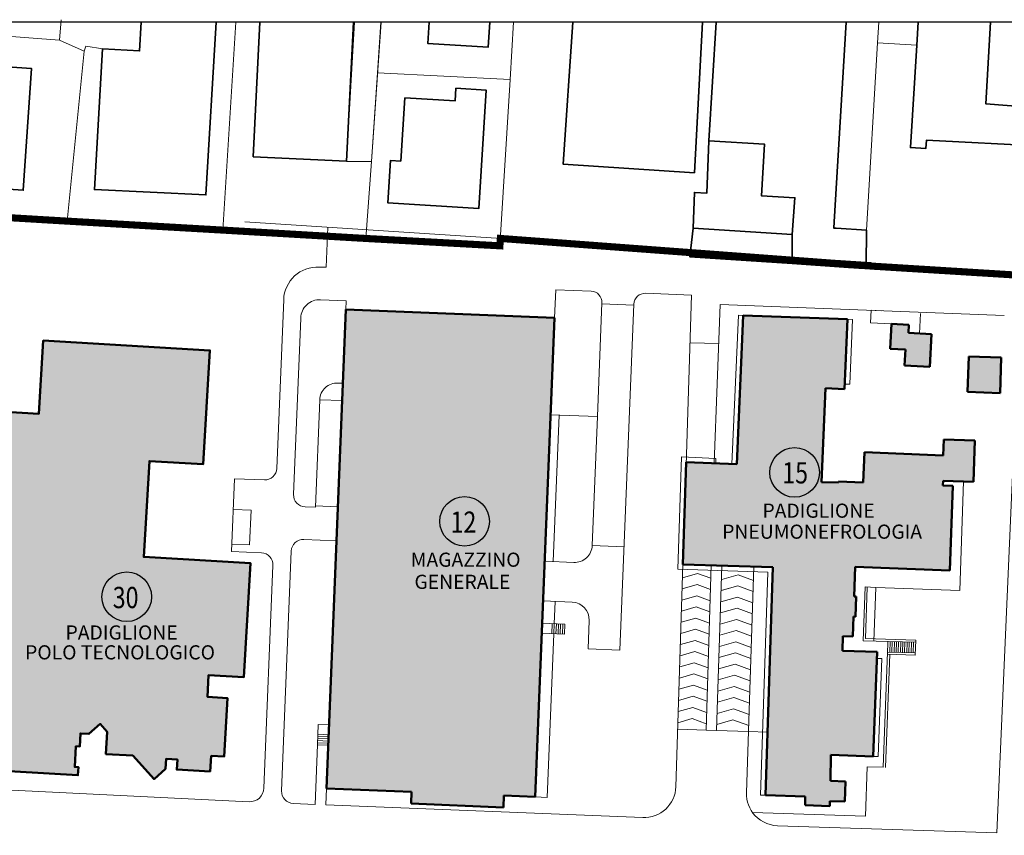
# Model space of a CAD drawing. Extents: x 0 to 8029, y -7 to 4000.
# Drawn here: x 876 to 1054, y 2961 to 3108 of the extents above; entities that cross this region are included whole.
import ezdxf
from ezdxf.enums import TextEntityAlignment as Align

# ---------------------------------------------------------------- set-up
doc = ezdxf.new("R2010")
doc.units = 0
doc.header["$LTSCALE"] = 100
doc.header["$MEASUREMENT"] = 0
for name, pattern in [('CENTERX2', [4, 2.5, -0.5, 0.5, -0.5]), ('CONTINOUS', [0]), ('CONTINUA', [0])]:
    doc.linetypes.add(name, pattern=pattern)
doc.layers.get('0').update_dxf_attribs({"linetype": 'CONTINUOUS'})
for name, color, linetype, lineweight in [('CO-RETINO', 250, 'CONTINUA', 0), ('CONFINE', 170, 'CENTERX2', 35), ('EDIFICI1', 5, 'CONTINUOUS', 50), ('EDIFICI2', 252, 'CONTINOUS', 35), ('SOTTILI', 252, 'CONTINUOUS', 0)]:
    doc.layers.add(name, color=color, linetype=linetype, lineweight=lineweight)
doc.layers.add('SQUADRATURA', color=4, linetype='CONTINUOUS')
doc.layers.add('TESTI', color=6, linetype='CONTINUOUS')
doc.styles.add('arial', font='arial.ttf')
doc.styles.add('romand1', font='romand.shx', dxfattribs={"height": 0.15})

msp = doc.modelspace()

# ---------------------------------------------------------------- hatches: boundary and pattern name
at = {"layer": 'CO-RETINO'}
for points in [[(972.9090013461132, 3054.163158222142), (935.1227773256228, 3055.689413079439), (931.621859110453, 2969.015500510301), (947.0565709559392, 2968.392064204247), (946.9712041588277, 2966.278597437642), (963.6483782857044, 2965.604975803377), (963.7337450828159, 2967.718442569982), (969.4080831303922, 2967.489245654226)], [(1036.946751523695, 3051.499316339872), (1037.017024669778, 3052.953744793816), (1033.880691395299, 3053.120002319713), (1033.647553731636, 3048.593247394227), (1036.369934794758, 3048.4530388848), (1036.217249310089, 3045.572732815308), (1040.80530968308, 3045.33113773986), (1041.097129145449, 3051.265759810387)], [(898.5890557649814, 3010.918317553227), (899.6106408907867, 3028.258448227989), (909.3364706419575, 3027.685455832718), (910.55030979512, 3048.288858331885), (880.413034710918, 3050.064380819909), (879.6338404470675, 3036.838532072765), (864.469224321901, 3037.731947846984), (861.8670095162083, 2993.562603917857), (857.771923305188, 2993.803863873767), (856.55808415202, 2973.200461374585), (886.6953592362293, 2971.424938886568), (886.7820620328816, 2972.896610493652), (886.0975705610249, 2972.911253841852), (886.3177202707916, 2976.648020009405), (887.0007038679264, 2976.607782372386), (887.1405592486112, 2978.981652660335), (888.6698180055441, 2978.891557145547), (890.7218585281657, 2980.716000375505), (891.9492055610112, 2979.285680841407), (891.7337588127043, 2975.243422342312), (896.5978059570821, 2974.976271624178), (900.4531514234727, 2970.70401133622), (902.5143485856638, 2972.5588976576), (902.6374843803619, 2974.356079762241), (904.678628913663, 2974.235826752971), (904.5734546516301, 2972.45062510786), (910.5881125240662, 2972.096274547614), (910.7988459546245, 2974.914532656876), (913.1153765381073, 2974.778055416191), (913.7390153598785, 2985.363544956122), (910.1357550759799, 2985.57582923353), (910.3195281819549, 2989.552307412181), (916.698904670056, 2989.176469637106), (917.9127438232167, 3009.7798721361)], [(1053.716116855755, 3047.000590679396), (1047.834019390529, 3047.188360763168), (1047.629287717389, 3040.774923481524), (1053.511385182617, 3040.587153397744)]]:
    msp.add_hatch(color=256, dxfattribs=at).paths.add_polyline_path(points)
h = msp.add_hatch(color=256, dxfattribs=at)
h.dxf.hatch_style = 2
h.paths.add_polyline_path([(1044.945215341058, 3023.781932627786), (1043.151430953928, 3023.839465010122), (1043.17814241768, 3024.672293477608), (1048.687623034118, 3024.495586872614), (1048.935768677127, 3031.993972417604), (1043.309034707255, 3032.199786994584), (1043.18058214805, 3029.27075796646), (1028.975341723396, 3029.893728742518), (1028.741466398398, 3024.37354839603), (1024.279005221171, 3024.576141998281), (1024.272841037198, 3024.383950815314), (1021.1977820888, 3024.482577757455), (1021.941942082967, 3041.451225465767), (1025.372210758361, 3041.300791043337), (1025.909299385841, 3053.944710627231), (1007.052686682365, 3054.642662296024), (1005.870663113177, 3027.689666050996), (996.7328056774181, 3028.090406761334), (996.7144982682562, 3027.519605710422), (996.1391744368607, 3009.581761815483), (1012.41136137348, 3009.059860910576), (1011.087803941918, 2967.802830046159), (1018.262941489767, 2967.572700514422), (1018.211573290076, 2965.971107313901), (1022.696034256103, 2965.827276357519), (1022.724800447575, 2966.724168551078), (1025.415477028016, 2966.637869978171), (1025.532596521723, 2970.289502480857), (1022.841919941931, 2970.375801054925), (1022.903684208513, 2975.079053356469), (1030.527267852032, 2974.834540730699), (1031.239422644584, 2993.765679689037), (1024.983915361817, 2993.956679313564), (1025.068159207452, 2996.583292164632), (1026.861943594585, 2996.525759782282), (1026.977008359876, 3000.113328556534), (1027.361390728483, 3000.101000188468), (1027.478510220942, 3003.752632690012), (1027.094127852335, 3003.764961058081), (1027.266725000206, 3009.146314218273), (1044.406728138239, 3008.493391126249)])
h.paths.add_polyline_path([(1000.937798880329, 3021.030850657848), (1039.904919315056, 3021.030850657848), (1039.904919315056, 3012.708291803188), (1000.937798880329, 3012.708291803188)], flags=24)

# ---------------------------------------------------------------- linework, layer by layer
at = {"color": 6}
for centre in [(1016.323490515203, 3026.213692931574), (956.6260769298942, 3017.364015175854), (895.5161673297603, 3003.720936125255)]:
    msp.add_circle(centre, 4.486766932467561, dxfattribs=at)
at = {"layer": 'CO-RETINO', "color": 6}
for p, q in [((1030.156229731071, 3055.577051665291), (1030.039874041615, 3053.3178127157)), ((1030.156229731071, 3055.577051665291), (1032.054923282437, 3055.480863916878)), ((1038.912275908326, 3051.378284474854), (1039.096216619304, 3054.949798859925)), ((1030.039874041615, 3053.3178127157), (1033.880691395299, 3053.120002319711))]:
    msp.add_line(p, q, dxfattribs=at)
at = {"layer": 'CONFINE', "const_width": 1.281933409276446}
msp.add_lwpolyline([(512.6013859984173, 3013.113761095068), (645.1988462173845, 3004.801904062089), (644.9186254381398, 3011.655346166965), (648.7301079276162, 3065.730457291695), (652.882196553373, 3065.536910653529), (660.9903075403904, 3065.029574683944), (662.2754436006649, 3085.18360963271), (716.9821618022975, 3082.053312181291), (788.8703217032139, 3077.334808962816), (817.5001581908414, 3075.525470052049), (819.5520822746871, 3075.433378548794), (828.9964219113876, 3075.034138552353), (830.8702440759093, 3074.952937687944), (858.9693239173625, 3073.228263254929), (884.740236799445, 3071.693549343465), (912.8916333128577, 3070.069381941175), (938.7389580462946, 3068.558763209094), (963.018108020558, 3067.225726058929), (963.1005525337182, 3068.560027147265), (1030.432160917473, 3063.542972678402), (1068.763795406219, 3061.170209491098)], dxfattribs=at)
at = {"layer": 'EDIFICI1'}
for p, q in [((935.1227773256228, 3055.689413079437), (931.6218591104525, 2969.0155005103)), ((1027.478510220942, 3003.752632690012), (1027.094127852335, 3003.764961058082)), ((1026.977008359876, 3000.113328556536), (1027.361390728483, 3000.10100018847)), ((1018.211573290077, 2965.971107313894), (1018.262941489767, 2967.572700514422))]:
    msp.add_line(p, q, dxfattribs=at)
at = {"layer": 'EDIFICI1', "linetype": 'Continuous'}
for p, q in [((972.9090013461127, 3054.163158222141), (935.1227773256228, 3055.689413079437)), ((972.9090013461127, 3054.163158222141), (969.4080831303922, 2967.489245654226)), ((1007.052686682366, 3054.642662296023), (1005.870663113178, 3027.689666050994)), ((1025.909299385848, 3053.944710627229), (1007.052686682366, 3054.642662296023)), ((1025.372210758362, 3041.300791043336), (1025.909299385848, 3053.944710627229)), ((1033.880691395299, 3053.120002319711), (1033.647553731636, 3048.593247394228)), ((1037.017024669778, 3052.953744793817), (1033.880691394558, 3053.120002322153)), ((1036.946751523696, 3051.49931633987), (1037.017024669778, 3052.953744793817)), ((1041.09712914545, 3051.265759810385), (1036.946751523696, 3051.49931633987)), ((1040.80530968308, 3045.33113773986), (1041.09712914545, 3051.265759810385)), ((1033.647553731636, 3048.593247394228), (1036.369934794759, 3048.4530388848)), ((1036.369934794759, 3048.4530388848), (1036.217249310088, 3045.572732815308)), ((1047.629287717388, 3040.774923481522), (1047.834019390529, 3047.188360763168)), ((1053.716116855755, 3047.000590679395), (1047.834019390529, 3047.188360763168)), ((1053.716116855755, 3047.000590679395), (1053.511385182616, 3040.587153397746)), ((1036.217249310088, 3045.572732815308), (1040.80530968308, 3045.33113773986)), ((1021.1977820888, 3024.482577757453), (1021.941942082967, 3041.451225465767)), ((1021.941942082967, 3041.451225465767), (1025.372210758362, 3041.300791043336)), ((1053.511385182616, 3040.587153397746), (1047.629287717388, 3040.774923481522)), ((1043.309034707256, 3032.199786994584), (1043.180582148049, 3029.270757966456)), ((1048.935768677126, 3031.993972417604), (1043.309034707256, 3032.199786994584)), ((1048.687623034118, 3024.495586872613), (1048.935768677126, 3031.993972417604)), ((1028.975341723396, 3029.893728742518), (1028.741466398398, 3024.373548396029)), ((1043.180582148049, 3029.270757966456), (1028.975341723396, 3029.893728742518)), ((996.1391744368616, 3009.581761815484), (996.7328056774177, 3028.090406761335)), ((1005.870663113178, 3027.689666050994), (996.7328056774177, 3028.090406761335)), ((1024.272841037197, 3024.383950815309), (1021.1977820888, 3024.482577757453)), ((1024.279005221171, 3024.576141998279), (1024.272841037197, 3024.383950815309)), ((1028.741466398398, 3024.373548396029), (1024.279005221171, 3024.576141998279)), ((1043.151430953928, 3023.839465010124), (1043.17814241768, 3024.672293477606)), ((1043.17814241768, 3024.672293477606), (1048.687623034118, 3024.495586872613)), ((1044.945215340771, 3023.781932627794), (1043.151430953928, 3023.839465010124)), ((1044.406728138246, 3008.493391126249), (1044.945215341017, 3023.781932626591)), ((1012.411361373488, 3009.059860910575), (996.1391744368616, 3009.581761815484)), ((1012.411361373488, 3009.059860910575), (1011.087803941918, 2967.802830046153)), ((1027.094127852335, 3003.764961058082), (1027.266725000206, 3009.146314218265)), ((1027.266725000206, 3009.146314218265), (1044.406728138246, 3008.493391126249)), ((1027.361390728483, 3000.10100018847), (1027.478510220942, 3003.752632690012)), ((1026.86194359459, 2996.525759782282), (1026.977008359876, 3000.113328556536)), ((1024.983915361817, 2993.956679313565), (1025.068159207448, 2996.583292164628)), ((1025.068159207448, 2996.583292164628), (1026.86194359459, 2996.525759782282)), ((1031.239422644584, 2993.765679689033), (1024.983915361817, 2993.956679313565)), ((1030.527267852032, 2974.834540730699), (1031.239422644584, 2993.765679689033)), ((1022.841919941931, 2970.375801054925), (1022.903684208513, 2975.079053356469)), ((1022.903684208513, 2975.079053356469), (1030.527267852032, 2974.834540730699)), ((1025.532596521723, 2970.28950248085), (1022.841919941931, 2970.375801054925)), ((1025.415477028016, 2966.637869978172), (1025.532596521723, 2970.28950248085)), ((947.0565709559396, 2968.392064204245), (931.6218591104525, 2969.0155005103)), ((947.0565709559396, 2968.392064204245), (946.9712041588282, 2966.27859743764)), ((963.7337450828154, 2967.718442569981), (963.648378285704, 2965.604975803376)), ((969.4080831303922, 2967.489245654226), (963.7337450828154, 2967.718442569981)), ((1018.262941489767, 2967.572700514422), (1011.087803941918, 2967.802830046153)), ((963.648378285704, 2965.604975803376), (946.9712041588282, 2966.27859743764)), ((1018.211573289779, 2965.971107313908), (1022.696034256107, 2965.827276357518)), ((1022.696034256107, 2965.827276357518), (1022.724800447574, 2966.724168551077)), ((1022.724800447574, 2966.724168551077), (1025.415477028016, 2966.637869978172))]:
    msp.add_line(p, q, dxfattribs=at)
at = {"layer": 'EDIFICI1'}
msp.add_lwpolyline([(856.55808415202, 2973.200461374585), (886.6953592362293, 2971.424938886568), (886.7820620328816, 2972.896610493652), (886.0975705610249, 2972.911253841852), (886.3177202707916, 2976.648020009405), (887.0007038679264, 2976.607782372386), (887.1405592486112, 2978.981652660335), (888.6698180055441, 2978.891557145547), (890.7218585281657, 2980.716000375505), (891.9492055610112, 2979.285680841407), (891.7337588127043, 2975.243422342312), (896.5978059570821, 2974.976271624178), (900.4531514234727, 2970.70401133622), (902.5143485856638, 2972.5588976576), (902.6374843803619, 2974.356079762241), (904.678628913663, 2974.235826752971), (904.5734546516301, 2972.45062510786), (910.5881125240662, 2972.096274547614), (910.7988459546245, 2974.914532656876), (913.1153765381109, 2974.778055416191), (913.7390153598785, 2985.363544956122), (910.1357550759799, 2985.57582923353), (910.3195281819549, 2989.552307412181), (916.698904670056, 2989.176469637106), (917.9127438232167, 3009.7798721361), (898.5890557649814, 3010.918317553227), (899.6106408907867, 3028.258448227989), (909.3364706419575, 3027.685455832718), (910.55030979512, 3048.288858331885), (880.413034710918, 3050.064380819909), (879.6338404470675, 3036.838532072765), (864.469224321901, 3037.731947846984)], dxfattribs=at)
at = {"layer": 'EDIFICI2'}
msp.add_line((1015.866004138347, 3064.000265587674), (1026.086347259411, 3063.302938004804), dxfattribs=at)
for points in [[(911.6668071768522, 3107.705488065989), (909.828011719273, 3076.439088496179), (889.6814963151132, 3077.41181938658), (891.154244068884, 3102.877612546254), (897.8300140049209, 3102.509412688814), (898.1251819852619, 3107.705488065989)], [(936.5433469462109, 3107.705488065989), (935.2382038161445, 3082.51617385053), (918.393659214305, 3083.333891991573), (919.612978899529, 3107.705488065989)], [(961.1763810136231, 3107.705488065989), (960.8942253385062, 3103.160743685406), (949.9863143093457, 3103.820786799806), (950.2311682451705, 3107.705488065989)], [(999.6806100242661, 3107.705488065989), (998.2177092842335, 3080.452478871306), (974.4439511704381, 3082.015437598253), (976.1862358630419, 3107.705488065989)], [(1015.874620186785, 3069.25859883337), (1016.392666562442, 3075.927719599469), (1010.321287386421, 3076.298294854027), (1010.898245497846, 3085.593564301467), (1000.825216819823, 3086.207743993487), (1002.161720800033, 3107.705488065989)], [(1025.634718233493, 3107.705488065989), (1023.478714515973, 3071.572394829291)], [(1051.75632872051, 3107.705488065989), (1050.936496849488, 3092.896055355319), (1061.707755806357, 3092.072000903816), (1061.235968319835, 3085.256181609147), (1040.17053109803, 3086.32900561532), (1040.089587748854, 3084.838389926121), (1037.294759744641, 3085.005491077118), (1038.420237090669, 3103.560340400083), (1038.671626558929, 3107.705488065989)], [(866.8473378545073, 3100.078680020513), (878.2562212077823, 3099.321220054437), (876.7781980385439, 3077.281432750384), (863.9033071900681, 3078.1276899326), (864.9610395691757, 3093.784652648555), (866.415133865677, 3093.692031599483), (866.8473378545073, 3100.078680020513)], [(945.8048638004379, 3094.020602258486), (954.9257331687818, 3093.44230882014), (955.0645462063944, 3095.730797646331), (960.5608634552113, 3095.393911289862), (959.1898344434699, 3073.952476221821), (942.7621234257035, 3074.982271774508), (943.2522656514188, 3082.677541111047), (945.0750281740488, 3082.566784437233), (945.8048638004379, 3094.020602258486)], [(997.9632320766336, 3070.432160657962), (998.195118430121, 3076.890031203078), (1000.422778358763, 3076.752387353496), (1000.804687501451, 3086.197910027455)], [(1023.478714515973, 3071.572394829291), (1023.410259467538, 3070.425133065), (1023.84841745513, 3070.399974172669)], [(1015.866004138346, 3064.000265587674), (997.3660723659227, 3065.250270269371), (997.9896397903881, 3070.43375365169), (1015.874620186785, 3069.25859883337)], [(1015.874620186785, 3069.25859883337), (1015.866004138346, 3064.000265587674)], [(1023.84841745513, 3070.399974172669), (1029.32419357561, 3070.085559645158), (1029.297750533596, 3063.732756564918), (1028.9025279175, 3063.110791473558), (1026.086347259411, 3063.302938004803)]]:
    msp.add_lwpolyline(points, dxfattribs=at)
at = {"layer": 'SOTTILI'}
for p, q in [((916.904331601831, 3071.567411579585), (1030.175966119402, 3064.193402550272)), ((931.8751472848721, 3070.57623730303), (931.5827745750307, 3063.3378257923)), ((1028.097429572803, 3063.726788544468), (998.2279754966357, 3065.549090293518)), ((1030.149557875809, 3063.61842057976), (1028.097429572803, 3063.726788544468)), ((1030.175966119402, 3064.193402550272), (1030.149557875809, 3063.61842057976)), ((931.5827745750307, 3063.3378257923), (930.3018856252784, 3063.389563246296)), ((1030.43216091748, 3063.542972678401), (1068.763795406218, 3061.170209491097)), ((973.115951157044, 3059.286714021396), (972.9090013461127, 3054.163158222141)), ((979.5203959060991, 3059.02802675736), (973.115951157044, 3059.286714021396)), ((997.7015202129401, 3058.293657818035), (989.3832408199337, 3058.629648371316)), ((996.7144982682562, 3027.519605710418), (997.7015202129401, 3058.293657818035)), ((923.9052788928047, 3057.489636060204), (922.6714605412344, 3026.943402942593)), ((935.1874491418694, 3057.290524265272), (930.5762489224908, 3057.476779095382)), ((935.1874491418694, 3057.290524265272), (935.1227773256228, 3055.689413079437)), ((981.48703830167, 3056.89582451339), (980.6556174357884, 3036.311939089665)), ((987.2445713939028, 3056.502894856705), (981.4805711196318, 3056.735713394942)), ((987.2510385756955, 3056.663005976352), (984.7226292593787, 2994.065962997092)), ((1002.865648610345, 3056.618720015395), (1001.807553208373, 3027.867853723642)), ((1002.865648610345, 3056.618720015395), (1054.265611584353, 3054.615047022808)), ((926.978157635453, 3054.158070053504), (925.689015525265, 3022.2421600915)), ((1006.155794488822, 3054.671428487793), (1004.973770919937, 3027.718432242755)), ((1006.155794488822, 3054.671428487793), (1007.052686682366, 3054.642662296023)), ((1025.909299385848, 3053.944710627229), (1026.806191579146, 3053.915944436667)), ((1026.297869143129, 3042.168917046331), (1026.806191579146, 3053.915944436667)), ((1002.604383476825, 3049.519550217824), (997.4254341455635, 3049.685655630624)), ((934.5838282804852, 3042.346392888076), (933.6872060156788, 3042.382609105634)), ((1025.400976950129, 3042.197683236884), (1026.297869143129, 3042.168917046331)), ((930.422271329357, 3039.371187937777), (929.6358620475321, 3019.901675899905)), ((934.4570715211121, 3039.208214961141), (930.422271329357, 3039.371187937777)), ((980.6556174357452, 3036.311939089665), (972.2017503666389, 3036.653406278215)), ((973.7388171065295, 3036.59132133484), (972.6678518345393, 3010.076920072543)), ((980.6556174357884, 3036.311939089665), (979.7139957955706, 3012.999760203847)), ((995.2135160522012, 3008.713635814875), (995.8664859963001, 3029.028359960648)), ((1002.092532632771, 3028.755316704146), (995.8664859963001, 3029.028359960648)), ((1002.092532632771, 3028.755316704146), (1002.063766441006, 3027.858424510605)), ((1055.797381672778, 3027.157814317966), (1052.896507766047, 2961.010873128691)), ((914.4933663041315, 3011.877986515815), (915.026262065116, 3025.071142698716)), ((920.4059956565329, 3024.853845398034), (915.0262620674443, 3025.071142698625)), ((1046.201895361336, 3004.832989953206), (1046.896467297233, 3024.553034946457)), ((918.0034265215927, 3019.369932136765), (914.8012041463012, 3019.499275768223)), ((917.7499130031465, 3013.093576282886), (918.0034265215927, 3019.369932136765)), ((929.6358620475321, 3019.901675899905), (927.7785730701039, 3019.976695206183)), ((933.6810097298958, 3019.994880714244), (929.6462095380862, 3020.157853689681)), ((933.4326699566982, 3013.84661375466), (927.5405807877491, 3014.084606036376)), ((917.7499130028486, 3013.093576282904), (914.5476906280869, 3013.222919913142)), ((925.2751159030431, 3011.995048491808), (923.5212162549301, 2968.572913093041)), ((985.4772200078578, 3012.747728331826), (979.7132197335322, 3012.980546868876)), ((919.8730998934589, 3011.660689214013), (914.4933663041315, 3011.877986515815)), ((921.9626574383456, 3009.395224329892), (920.3341056582071, 2969.076386262586)), ((976.3824297891092, 3009.926881459989), (971.1307850949443, 3010.139005015908)), ((994.8482422846196, 2969.332187285131), (996.1391744368616, 3009.581761815484)), ((1011.485696192189, 3008.191735128903), (995.2135160522012, 3008.713635814875)), ((1000.306769452511, 2979.56368628465), (1001.264272684932, 3009.417383577352)), ((1002.228681295619, 2979.502044445494), (1003.186184527749, 3009.355741738218)), ((1007.638948886051, 2968.23409397105), (1008.951920056229, 3009.170816221986)), ((998.7667310512388, 3007.935758039985), (996.0615937485677, 3007.162897516328)), ((1001.188352890269, 3007.050303768421), (998.7667310512388, 3007.935758039985)), ((1006.134059783491, 3007.699464323015), (1003.146819327544, 3006.846006636856)), ((1008.913266234608, 3006.683260973664), (1006.134059783491, 3007.699464323015)), ((1011.485696192189, 3008.191735128903), (1010.190911965867, 2967.831603035524)), ((998.6936945709767, 3005.915052137393), (995.9968593439653, 3005.144563525329)), ((998.6936945709767, 3005.915052137398), (995.9968593439653, 3005.144563525329)), ((1001.123447059444, 3005.026624933334), (998.6936945709767, 3005.915052137393)), ((1006.061023303234, 3005.678758420427), (1003.073782847286, 3004.825300734269)), ((1006.061023303234, 3005.678758420427), (1003.082084922928, 3004.827672645865)), ((1008.840229754348, 3004.662555071074), (1006.061023303234, 3005.678758420427)), ((1008.848360403808, 3004.659582138565), (1006.061023303234, 3005.678758420427)), ((1028.761436870775, 2995.76513634862), (1029.073199345748, 3005.485482317101)), ((1029.073199345748, 3005.485482317101), (1031.036067289912, 3005.410709763273)), ((1029.158166590561, 2996.137782232599), (1029.457507583995, 3005.470842662648)), ((1030.671025127958, 2995.706830823001), (1031.036067289912, 3005.410709763273)), ((1031.036067289912, 3005.410709763273), (1046.201895361336, 3004.832989953206)), ((998.6206580907146, 3003.894346234806), (995.9321249393561, 3003.126229534339)), ((1001.058541228624, 3003.002946098245), (998.6206580907146, 3003.894346234806)), ((1005.987986822967, 3003.65805251784), (1003.00904844267, 3002.806966743276)), ((1008.775323923539, 3002.63887623598), (1005.987986822967, 3003.65805251784)), ((976.0927000536885, 3002.753903341274), (970.8410553592348, 3002.966026897204)), ((973.0185665742074, 3002.878073228014), (972.8548175361284, 2998.824059701265)), ((998.5476216104571, 3001.873640332224), (995.8673905347446, 3001.10789554335)), ((1000.993635397796, 3000.979267263156), (998.5476216104571, 3001.873640332224)), ((1005.91495034271, 3001.637346615253), (1002.944314038047, 3000.788632752278)), ((1008.710418092739, 3000.61519740088), (1005.91495034271, 3001.637346615253)), ((998.4745851301973, 2999.852934429632), (995.8026561301353, 2999.089561552357)), ((1000.928729566971, 2998.955588428063), (998.4745851301973, 2999.852934429632)), ((1005.841913862448, 2999.616640712666), (1002.879579633433, 2998.770298761283)), ((1008.64551226193, 2998.591518565786), (1005.841913862448, 2999.616640712666)), ((974.7761509610264, 2998.74645352264), (970.6773063215105, 2998.91201337163)), ((972.470550851187, 2998.839580937702), (972.3981184172517, 2997.046336408025)), ((972.8548175361284, 2998.824059701265), (972.7823851021976, 2997.030815171585)), ((973.2390842211289, 2998.808538466014), (973.1666517872004, 2997.015293936338)), ((973.6233509058338, 2998.793017230782), (973.5509184722009, 2996.999772701092)), ((974.0076175910231, 2998.777495993136), (973.93518515709, 2996.984251463457)), ((974.3918842760213, 2998.761974757883), (974.3194518420951, 2996.968730228205)), ((974.7761509610264, 2998.74645352264), (974.703718527091, 2996.953208992968)), ((979.1655787963982, 2999.422337335768), (978.9586289854055, 2994.298781535317)), ((998.4015486499306, 2997.832228527045), (995.7379217255329, 2997.071227561364)), ((1000.863823736144, 2996.931909592972), (998.4015486499306, 2997.832228527045)), ((974.703718527091, 2996.953208992968), (970.6048738875775, 2997.118768841956)), ((972.7823851021976, 2997.030815171585), (971.5855943450124, 2967.401291983856)), ((1005.768877382183, 2997.595934810079), (1002.78163692624, 2996.742477123921)), ((1008.548083833304, 2996.579731460726), (1005.768877382183, 2997.595934810079)), ((1038.232662869163, 2995.860710317611), (1029.158166590561, 2996.137782232599)), ((984.7226292593787, 2994.065962997092), (978.9586289854055, 2994.298781535317)), ((998.3285121696708, 2995.811522624458), (995.6731873209214, 2995.052893570373)), ((1000.798917905317, 2994.908230757883), (998.3285121696708, 2995.811522624458)), ((1005.695840901923, 2995.575228907494), (1002.716902521617, 2994.724143132921)), ((1008.483178002495, 2994.55605262563), (1005.695840901923, 2995.575228907494)), ((1038.220334486941, 2995.47632749403), (1028.761436870775, 2995.76513634862)), ((1033.14914680531, 2993.322610767359), (1033.223117098632, 2995.628907708829)), ((1033.545857556112, 2993.694665223306), (1033.607499467214, 2995.616579341204)), ((1033.930239924691, 2993.682336855683), (1033.991881835791, 2995.604250973574)), ((1034.314622293272, 2993.670008488052), (1034.376264204372, 2995.59192260595)), ((1034.699004661849, 2993.657680120425), (1034.760646572956, 2995.57959423832)), ((1035.083387030431, 2993.645351752798), (1035.145028941537, 2995.567265870691)), ((1035.467769399012, 2993.633023385175), (1035.529411310114, 2995.554937503066)), ((1035.852151767589, 2993.620695017544), (1035.913793678696, 2995.542609135441)), ((1036.236534136171, 2993.608366649916), (1036.298176047278, 2995.530280767812)), ((1036.620916504748, 2993.596038282294), (1036.682558415855, 2995.517952400182)), ((1037.005298873336, 2993.583709914665), (1037.066940784438, 2995.505624032553)), ((1037.389681241913, 2993.571381547035), (1037.451323153013, 2995.493295664928)), ((1037.774063610497, 2993.559053179406), (1037.835705521597, 2995.480967297301)), ((1038.146364193621, 2993.170030552557), (1038.232662869163, 2995.860710317611)), ((998.2554756894133, 2993.790816721871), (995.608452916319, 2993.034559579384)), ((1000.734012074499, 2992.884551922793), (998.2554756894133, 2993.790816721871)), ((1005.622804421664, 2993.5545230049), (1002.652168117003, 2992.70580914193)), ((1008.418272171693, 2992.532373790529), (1005.622804421664, 2993.5545230049)), ((1031.184658371141, 2992.55359326452), (1032.081550564446, 2992.524827073962)), ((1031.424160045219, 2974.805774537746), (1032.081550564446, 2992.524827073962)), ((1032.376923207068, 2972.851327495014), (1033.161475187532, 2993.706993590936)), ((1032.761231403594, 2972.83687052417), (1033.531428363251, 2993.310938551062)), ((1038.146364193621, 2993.170030552557), (1033.14914680531, 2993.322610767359)), ((1038.158692575834, 2993.554413376134), (1033.161475187532, 2993.706993590936)), ((998.1824392091444, 2991.770110819284), (995.5437185117075, 2991.016225588392)), ((1000.669106243667, 2990.860873087704), (998.1824392091444, 2991.770110819284)), ((1005.549767941404, 2991.533817102313), (1002.587433712387, 2990.687475150935)), ((1008.353366340886, 2990.508694955435), (1005.549767941404, 2991.533817102313)), ((998.1094027288868, 2989.749404916693), (995.4789841070983, 2988.997891597401)), ((1000.604200412844, 2988.837194252612), (998.1094027288868, 2989.749404916693)), ((1005.476731461137, 2989.513111199726), (1002.522699307771, 2988.669141159937)), ((1008.288460510077, 2988.485016120339), (1005.476731461137, 2989.513111199726)), ((998.036366248627, 2987.728699014107), (995.4142497024868, 2986.979557606405)), ((1000.539294582019, 2986.813515417516), (998.036366248627, 2987.728699014107)), ((1005.403694980877, 2987.492405297139), (1002.457964903151, 2986.650807168944)), ((1008.223554679275, 2986.461337285236), (1005.403694980877, 2987.492405297139)), ((997.9633297683672, 2985.707993111519), (995.3495152978776, 2984.961223615414)), ((1000.474388751192, 2984.789836582436), (997.9633297683672, 2985.707993111519)), ((1005.33065850062, 2985.471699394552), (1002.393230498532, 2984.632473177949)), ((1008.158648848468, 2984.437658450144), (1005.33065850062, 2985.471699394552)), ((997.8902932881074, 2983.687287208927), (995.2847808932729, 2982.942889624424)), ((1000.409482920367, 2982.766157747346), (997.8902932881074, 2983.687287208927)), ((1005.25762202036, 2983.450993491962), (1002.328496093914, 2982.614139186953)), ((1008.093743017657, 2982.413979615044), (1005.25762202036, 2983.450993491962)), ((930.1661627602512, 2980.621107237544), (930.0161241474434, 2976.90652928388)), ((932.0874961850855, 2980.543501057728), (930.1661627602512, 2980.621107237544)), ((997.8172568078407, 2981.666581306345), (995.220046488666, 2980.924555633428)), ((1000.344577089547, 2980.742478912252), (997.8172568078407, 2981.666581306345)), ((1005.1845855401, 2981.430287589375), (1002.263761689296, 2980.595805195958)), ((1008.028837186857, 2980.39030077995), (1005.1845855401, 2981.430287589375)), ((931.9995425153634, 2978.365989843974), (930.078209090761, 2978.443596022576)), ((932.0150637514594, 2978.750256528037), (930.0937303266182, 2978.827862707853)), ((1000.306769452511, 2979.56368628465), (995.1816712026557, 2979.72806452286)), ((1002.228681295619, 2979.502044445494), (1000.306769452511, 2979.56368628465)), ((1007.994416824051, 2979.317118928077), (1002.228681295619, 2979.502044445494)), ((1011.453858139268, 2979.206163617951), (1007.994416824051, 2979.317118928077)), ((930.0161241474434, 2976.90652928388), (929.5815295444681, 2966.147062105806)), ((931.9374575722845, 2976.828923104067), (930.0161241474434, 2976.90652928388)), ((931.9529788078416, 2977.21318978935), (930.0316453832461, 2977.290795967961)), ((931.9685000439968, 2977.597456474609), (930.0471666191079, 2977.675062653229)), ((931.984021279854, 2977.981723159878), (930.062687854906, 2978.059329337311)), ((1030.527267851841, 2974.834540733093), (1031.424160045219, 2974.805774537746)), ((1029.179166323224, 2964.016100900264), (1029.465535115753, 2972.944704990443)), ((1029.465535115753, 2972.944704990443), (1032.376923207068, 2972.851327495014)), ((845.974458849641, 2970.080584811244), (917.6486463728652, 2966.618979293003)), ((931.6218591104525, 2969.0155005103), (931.5028629690069, 2966.069455926004)), ((971.5855943450124, 2967.401291983856), (969.4080831303922, 2967.489245654226)), ((1010.190911748243, 2967.831596241517), (1011.087803941918, 2967.802830046153)), ((929.5815295444681, 2966.147062105929), (925.6107737997622, 2966.307448207728)), ((988.8496882188447, 2963.75311252824), (931.5028629690069, 2966.069455926004)), ((1029.179166323224, 2964.016100900264), (1008.727836257794, 2964.672040243569)), ((1013.219758899304, 2962.283432925442), (1052.896507766047, 2961.010873128691))]:
    msp.add_line(p, q, dxfattribs=at)
for points in [[(883.322297187316, 3104.430319637206), (883.6616177982119, 3108.14974247367)], [(912.8916333128577, 3070.069381941175), (915.2605214525843, 3107.705488065989)], [(936.7215527981548, 3107.705488065989), (935.2664513024006, 3082.501531572274), (939.8023093242332, 3082.503669785889), (941.5207434014151, 3107.705488065989)], [(940.8745759284589, 3098.551634081232), (941.4969956856053, 3107.705488065989)], [(964.8762999899477, 3097.299135095622), (965.4754843900187, 3107.705488065989)], [(1031.324551178406, 3103.970786740018), (1031.544550384895, 3107.705488065989)], [(883.322297187316, 3104.430319637206), (861.886228265635, 3106.071805106203)], [(887.801049524121, 3102.482223834948), (883.322297187316, 3104.430319637206)], [(891.2031087154642, 3102.882926558097), (888.1190758691132, 3103.338596752659), (887.801049524121, 3102.482223834948)], [(1029.328052659568, 3070.073321522934), (1031.324551178406, 3103.970786740018)], [(1031.324551178406, 3103.970786740018), (1038.437780579799, 3103.525507385479)], [(884.740236799445, 3071.693549343465), (887.801049524121, 3102.482223834948)], [(939.8023093242332, 3082.503669785889), (940.8745759284589, 3098.551634081232)], [(940.8745759284589, 3098.551634081232), (964.8762999899477, 3097.299135095622)], [(963.018108020558, 3067.225726058929), (964.8762999899477, 3097.299135095622)], [(938.7389580462946, 3068.558763209094), (939.8023093242332, 3082.503669785889)], [(884.740236799445, 3071.693549343465), (858.9693239173625, 3073.228263254929)], [(912.8916333128577, 3070.069381941175), (884.740236799445, 3071.693549343465)], [(938.7389580462946, 3068.558763209094), (912.8916333128577, 3070.069381941175)], [(963.018108020558, 3067.225726058929), (938.7389580462946, 3068.558763209094)]]:
    msp.add_lwpolyline(points, dxfattribs=at)
for centre, radius, start, end in [((930.0535458524241, 3057.241296287895), 6.153280364526942, 87.68697578261919, 177.6869757831404), ((979.4376159819712, 3056.978604439075), 2.05109345484238, 357.6869757831404, 87.68697578261919), ((989.3004608955057, 3056.580226053052), 2.051093454842314, 87.68697578261919, 177.6869757831404), ((930.4365578002371, 3054.018378931505), 3.461220205046404, 87.68697578261919, 177.6869757831404), ((933.560449256599, 3039.244431178686), 3.140736852727294, 87.68697578261919, 177.6869757831404), ((920.4939493269121, 3027.031356612952), 2.179286795769993, 267.6869757826192, 357.6869757831404), ((927.8665267401852, 3022.154206421114), 2.179286795769959, 177.6869757831404, 267.6869757826192), ((927.4526271180748, 3011.90709482381), 2.179286795769959, 87.68697578261919, 177.6869757831404), ((976.5117734212181, 3013.129103836456), 3.204833523191115, 267.6869757826192, 357.6869757831404), ((919.7851462240233, 3009.483178000248), 2.179286795769959, 357.6869757831404, 87.68697578261919), ((975.9633564220435, 2999.55168096838), 3.204833523191115, 357.6869757831404, 87.68697578261919), ((989.0825067561896, 2969.517112802546), 5.768700341744006, 267.6869757826192, 358.1629714499296), ((917.772327758541, 2969.179861168082), 2.563866818552892, 267.2349684102022, 357.6869757831404), ((925.6987274699072, 2968.484959423854), 2.179286795769959, 177.6869757831404, 267.6869757826192), ((1013.404684414672, 2968.049168454118), 5.76870034174499, 178.1629714499296, 222.629513183672), ((1013.404684414672, 2968.049168454113), 5.768700341744006, 215.8328584393135, 268.1629714759982)]:
    msp.add_arc(centre, radius, start, end, dxfattribs=at)
at = {"layer": 'SQUADRATURA'}
msp.add_lwpolyline([(1476.302847019294, 3107.705488065989), (84.9999999159786, 3107.705488065989), (84.9999999159786, 2552.398066239375), (1476.302847019294, 2552.398066239375)], dxfattribs=at)

# ---------------------------------------------------------------- texts
at = {"color": 4, "style": 'romand1', "width": 0.8}
for s, p in [('15', (1016.428678514523, 3024.222903974182)), ('12', (956.4250364167146, 3015.296410686633)), ('30', (895.3151268165807, 3001.653331636035))]:
    msp.add_text(s, height=3.845800227829338, dxfattribs=at).set_placement(p, align=Align.CENTER)
at = {"layer": 'TESTI', "color": 3, "style": 'arial'}
for s, p in [('PADIGLIONE', (1020.662460695921, 3018.011217566291)), ('PNEUMONEFROLOGIA', (1021.31040049818, 3014.210212042467)), ('MAGAZZINO', (956.8259289423731, 3009.136492420048)), ('GENERALE', (956.240400866529, 3005.137343968765)), ('PADIGLIONE', (894.5891728421038, 2995.969326351246)), ('POLO TECNOLOGICO', (894.3048716118683, 2992.374354949197))]:
    msp.add_text(s, height=2.563866818552892, dxfattribs=at).set_placement(p, align=Align.CENTER)

doc.saveas('drawing.dxf')
